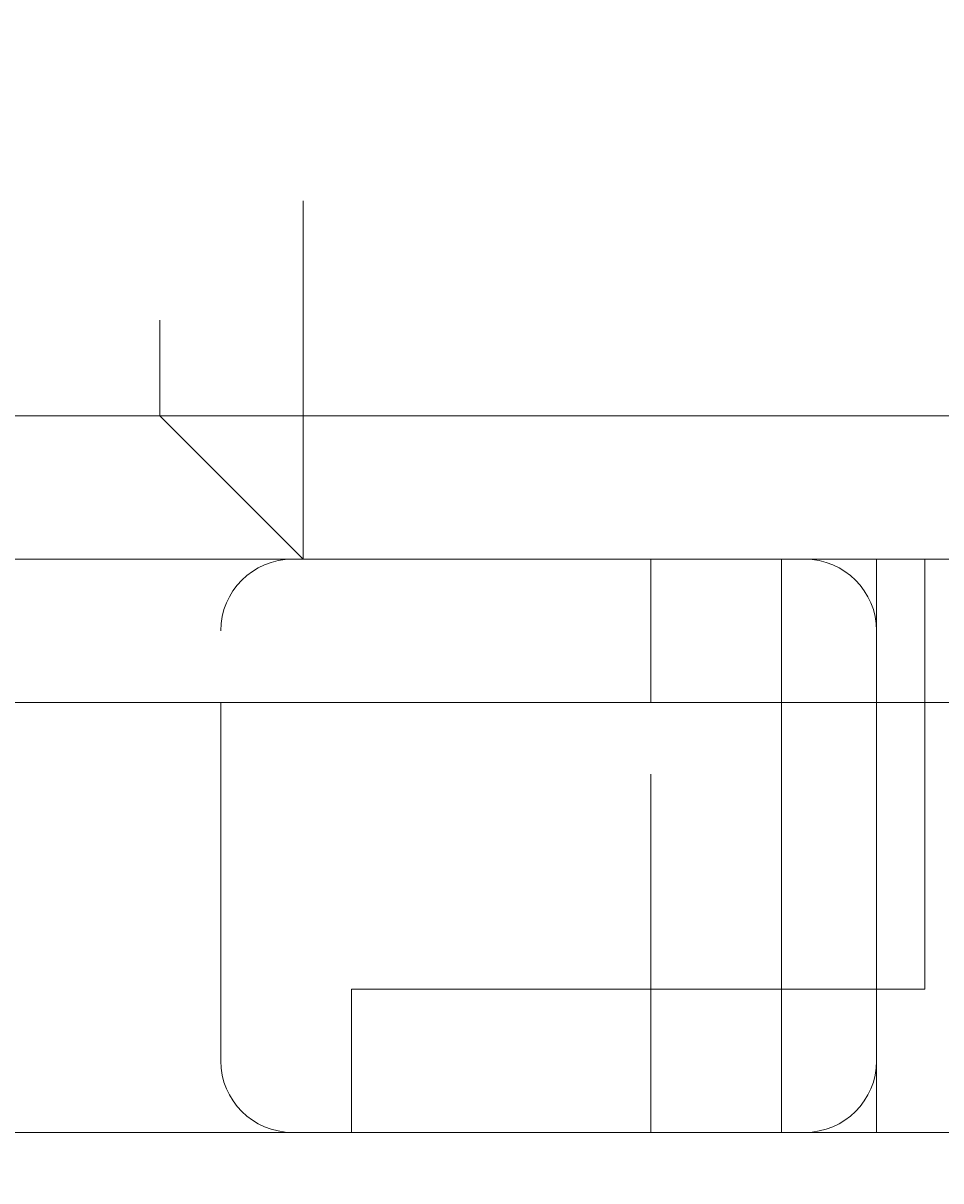
# Model space of a CAD drawing. Units: millimetres. Extents: x 12277 to 16947, y -12280 to -7407.
# Drawn here: x 14519 to 14546, y -10033 to -9998 of the extents above; entities that cross this region are included whole.
import ezdxf

# ---------------------------------------------------------------- set-up
doc = ezdxf.new("R2010")
doc.units = ezdxf.units.MM
doc.header["$MEASUREMENT"] = 0
for name, pattern in [('AI-Linetype-100', [56.444445, 10.583334, -17.638889, 10.583334, -17.638889]), ('AI-Linetype-101', [56.444445, 10.583334, -17.638889, 10.583334, -17.638889]), ('AI-Linetype-102', [56.444445, 10.583334, -17.638889, 10.583334, -17.638889]), ('AI-Linetype-104', [56.444445, 10.583334, -17.638889, 10.583334, -17.638889]), ('AI-Linetype-105', [56.444445, 10.583334, -17.638889, 10.583334, -17.638889]), ('AI-Linetype-130', [56.444445, 10.583334, -17.638889, 10.583334, -17.638889]), ('AI-Linetype-14', [56.444445, 10.583334, -17.638889, 10.583334, -17.638889]), ('AI-Linetype-15', [56.444445, 10.583334, -17.638889, 10.583334, -17.638889]), ('AI-Linetype-16', [56.444445, 10.583334, -17.638889, 10.583334, -17.638889]), ('AI-Linetype-39', [56.444445, 10.583334, -17.638889, 10.583334, -17.638889]), ('AI-Linetype-416', [56.444445, 10.583334, -17.638889, 10.583334, -17.638889]), ('AI-Linetype-420', [56.444445, 10.583334, -17.638889, 10.583334, -17.638889]), ('AI-Linetype-421', [56.444445, 10.583334, -17.638889, 10.583334, -17.638889]), ('AI-Linetype-428', [56.444445, 10.583334, -17.638889, 10.583334, -17.638889]), ('AI-Linetype-437', [56.444445, 10.583334, -17.638889, 10.583334, -17.638889]), ('AI-Linetype-447', [56.444445, 10.583334, -17.638889, 10.583334, -17.638889]), ('AI-Linetype-460', [56.444445, 10.583334, -17.638889, 10.583334, -17.638889]), ('AI-Linetype-464', [56.444445, 10.583334, -17.638889, 10.583334, -17.638889]), ('AI-Linetype-497', [56.444445, 10.583334, -17.638889, 10.583334, -17.638889]), ('AI-Linetype-498', [56.444445, 10.583334, -17.638889, 10.583334, -17.638889]), ('AI-Linetype-499', [56.444445, 10.583334, -17.638889, 10.583334, -17.638889]), ('AI-Linetype-505', [56.444445, 10.583334, -17.638889, 10.583334, -17.638889]), ('AI-Linetype-51', [56.444445, 10.583334, -17.638889, 10.583334, -17.638889]), ('AI-Linetype-52', [56.444445, 10.583334, -17.638889, 10.583334, -17.638889]), ('AI-Linetype-53', [56.444445, 10.583334, -17.638889, 10.583334, -17.638889]), ('AI-Linetype-63', [56.444445, 10.583334, -17.638889, 10.583334, -17.638889]), ('AI-Linetype-68', [56.444445, 10.583334, -17.638889, 10.583334, -17.638889]), ('AI-Linetype-77', [56.444445, 10.583334, -17.638889, 10.583334, -17.638889]), ('AI-Linetype-83', [56.444445, 10.583334, -17.638889, 10.583334, -17.638889]), ('AI-Linetype-9', [56.444445, 10.583334, -17.638889, 10.583334, -17.638889]), ('AI-Linetype-98', [56.444445, 10.583334, -17.638889, 10.583334, -17.638889]), ('AI-Linetype-99', [56.444445, 10.583334, -17.638889, 10.583334, -17.638889])]:
    doc.linetypes.add(name, pattern=pattern)
doc.layers.add('Dimensions', color=7, linetype='Continuous', lineweight=0)
doc.layers.add('Layer 1', color=7, linetype='Continuous', lineweight=0)

# ---------------------------------------------------------------- blocks, each defined once
blk = doc.blocks.new('Block_1')
at = {"layer": 'Layer 1', "color": 18, "lineweight": 9, "true_color": 0x000000}
for p, q in [((14723.521, -10010.077), (14452.588, -10010.077)), ((14545.72, -10018.544), (14545.72, -10014.31)), ((14545.72, -10014.31), (14562.655, -10014.31)), ((14545.72, -10014.31), (14545.72, -10014.31)), ((14338.289, -10018.544), (14541.487, -10018.544)), ((14541.487, -10027.01), (14541.487, -10018.544)), ((14541.487, -10018.544), (14545.72, -10018.544)), ((14545.72, -10027.01), (14545.72, -10018.544)), ((14545.72, -10018.544), (14558.422, -10018.544)), ((14528.787, -10027.01), (14528.787, -10031.243)), ((14541.487, -10027.01), (14541.487, -10031.243)), ((14338.289, -10031.243), (14528.787, -10031.243)), ((14524.554, -10031.243), (14528.787, -10031.243)), ((14524.554, -10031.243), (14541.487, -10031.243)), ((14528.787, -10031.243), (14528.787, -10031.243)), ((14528.787, -10031.243), (14541.487, -10031.243)), ((14541.487, -10031.243), (14545.72, -10031.243)), ((14541.487, -10031.243), (14545.72, -10031.243)), ((14541.487, -10031.243), (14541.487, -10031.243)), ((14545.72, -10031.243), (14545.72, -10031.243)), ((14545.72, -10031.243), (14545.72, -10031.243)), ((14545.72, -10031.243), (14558.422, -10031.243))]:
    blk.add_line(p, q, dxfattribs=at)
for points in [[(14325.587, -10014.31), (14342.522, -10014.31), (14448.355, -10014.31), (14545.72, -10014.31)], [(14541.487, -10018.544), (14541.487, -10014.31), (14545.72, -10014.31)], [(14528.787, -10027.01), (14541.487, -10027.01), (14545.72, -10027.01)], [(14325.587, -10031.243), (14342.522, -10031.243), (14524.554, -10031.243)], [(14541.487, -10031.243), (14541.487, -10031.243), (14545.72, -10031.243)], [(14545.72, -10031.243), (14545.72, -10031.243), (14562.655, -10031.243), (14588.054, -10031.243), (14609.222, -10031.243), (14655.789, -10031.243), (14660.022, -10031.243)]]:
    blk.add_lwpolyline(points, dxfattribs=at)
blk = doc.blocks.new('Block_2')
at = {"layer": 'Layer 1', "color": 18, "linetype": 'AI-Linetype-9', "lineweight": 5, "true_color": 0x000000}
blk.add_line((14527.357, -10014.31), (14527.357, -9692.577), dxfattribs=at)
at = {"layer": 'Layer 1', "color": 18, "linetype": 'AI-Linetype-14', "lineweight": 5, "true_color": 0x000000}
blk.add_line((14523.124, -9696.81), (14523.124, -10010.077), dxfattribs=at)
at = {"layer": 'Layer 1', "color": 18, "linetype": 'AI-Linetype-16', "lineweight": 5, "true_color": 0x000000}
blk.add_line((14523.124, -10010.077), (14252.191, -10010.077), dxfattribs=at)
at = {"layer": 'Layer 1', "color": 18, "linetype": 'AI-Linetype-15', "lineweight": 5, "true_color": 0x000000}
blk.add_line((14523.124, -10010.077), (14527.357, -10014.31), dxfattribs=at)
at = {"layer": 'Layer 1', "color": 18, "linetype": 'AI-Linetype-105', "lineweight": 5, "true_color": 0x000000}
blk.add_line((14510.425, -10014.31), (14540.057, -10014.31), dxfattribs=at)
at = {"layer": 'Layer 1', "color": 18, "linetype": 'AI-Linetype-99', "lineweight": 5, "true_color": 0x000000}
blk.add_line((14540.057, -10014.31), (14658.589, -10014.31), dxfattribs=at)
at = {"layer": 'Layer 1', "color": 18, "linetype": 'AI-Linetype-102', "lineweight": 5, "true_color": 0x000000}
blk.add_line((14540.057, -10014.31), (14540.057, -10014.31), dxfattribs=at)
at = {"layer": 'Layer 1', "color": 18, "linetype": 'AI-Linetype-104', "lineweight": 5, "true_color": 0x000000}
blk.add_line((14510.425, -10018.544), (14544.29, -10018.544), dxfattribs=at)
at = {"layer": 'Layer 1', "color": 18, "linetype": 'AI-Linetype-77', "lineweight": 5, "true_color": 0x000000}
blk.add_line((14544.29, -10031.243), (14544.29, -10018.544), dxfattribs=at)
at = {"layer": 'Layer 1', "color": 18, "linetype": 'AI-Linetype-83', "lineweight": 5, "true_color": 0x000000}
blk.add_line((14544.29, -10018.544), (14544.29, -10031.243), dxfattribs=at)
at = {"layer": 'Layer 1', "color": 18, "linetype": 'AI-Linetype-98', "lineweight": 5, "true_color": 0x000000}
blk.add_line((14544.29, -10018.544), (14662.823, -10018.544), dxfattribs=at)
at = {"layer": 'Layer 1', "color": 18, "linetype": 'AI-Linetype-101', "lineweight": 5, "true_color": 0x000000}
blk.add_line((14544.29, -10018.544), (14544.29, -10018.544), dxfattribs=at)
at = {"layer": 'Layer 1', "color": 18, "linetype": 'AI-Linetype-51', "lineweight": 5, "true_color": 0x000000}
blk.add_line((14510.425, -10031.243), (14544.29, -10031.243), dxfattribs=at)
at = {"layer": 'Layer 1', "color": 18, "linetype": 'AI-Linetype-52', "lineweight": 5, "true_color": 0x000000}
blk.add_line((14544.29, -10031.243), (14544.29, -10031.243), dxfattribs=at)
at = {"layer": 'Layer 1', "color": 18, "linetype": 'AI-Linetype-53', "lineweight": 5, "true_color": 0x000000}
blk.add_line((14544.29, -10031.243), (14662.823, -10031.243), dxfattribs=at)
at = {"layer": 'Layer 1', "color": 18, "linetype": 'AI-Linetype-100', "lineweight": 5, "true_color": 0x000000}
blk.add_lwpolyline([(14544.29, -10018.544), (14544.29, -10014.31), (14540.057, -10014.31)], dxfattribs=at)
at = {"layer": 'Layer 1', "color": 18, "linetype": 'AI-Linetype-39', "lineweight": 5, "true_color": 0x000000}
blk.add_lwpolyline([(14480.79, -10031.243), (14485.023, -10031.243), (14501.956, -10031.243), (14510.425, -10031.243), (14540.057, -10031.243), (14658.589, -10031.243)], dxfattribs=at)
at = {"layer": 'Layer 1', "color": 18, "linetype": 'AI-Linetype-63', "lineweight": 5, "true_color": 0x000000}
blk.add_lwpolyline([(14544.29, -10031.243), (14544.29, -10031.243), (14540.057, -10031.243)], dxfattribs=at)
at = {"layer": 'Layer 1', "color": 18, "linetype": 'AI-Linetype-130', "lineweight": 5, "true_color": 0x000000}
blk.add_open_spline([(14544.29, -10016.427), (14544.29, -10015.258), (14543.342, -10014.31), (14542.173, -10014.31)], degree=3, dxfattribs=at)
at = {"layer": 'Layer 1', "color": 18, "linetype": 'AI-Linetype-68', "lineweight": 5, "true_color": 0x000000}
blk.add_open_spline([(14542.173, -10031.243), (14543.342, -10031.243), (14544.29, -10030.296), (14544.29, -10029.126)], degree=3, dxfattribs=at)
blk = doc.blocks.new('Block_3')
at = {"layer": 'Layer 1', "color": 18, "linetype": 'AI-Linetype-460', "lineweight": 5, "true_color": 0x000000}
blk.add_line((14524.927, -10018.544), (14524.927, -10031.243), dxfattribs=at)
at = {"layer": 'Layer 1', "color": 18, "linetype": 'AI-Linetype-499', "lineweight": 5, "true_color": 0x000000}
blk.add_line((14524.927, -10018.544), (14537.629, -10018.544), dxfattribs=at)
at = {"layer": 'Layer 1', "color": 18, "linetype": 'AI-Linetype-447', "lineweight": 5, "true_color": 0x000000}
blk.add_line((14537.629, -10031.243), (14537.629, -10018.544), dxfattribs=at)
at = {"layer": 'Layer 1', "color": 18, "linetype": 'AI-Linetype-464', "lineweight": 5, "true_color": 0x000000}
blk.add_line((14537.629, -10018.544), (14740.827, -10018.544), dxfattribs=at)
at = {"layer": 'Layer 1', "color": 18, "linetype": 'AI-Linetype-428', "lineweight": 5, "true_color": 0x000000}
blk.add_line((14524.927, -10031.243), (14537.629, -10031.243), dxfattribs=at)
at = {"layer": 'Layer 1', "color": 18, "linetype": 'AI-Linetype-420', "lineweight": 5, "true_color": 0x000000}
blk.add_line((14537.629, -10031.243), (14728.127, -10031.243), dxfattribs=at)
at = {"layer": 'Layer 1', "color": 18, "linetype": 'AI-Linetype-498', "lineweight": 5, "true_color": 0x000000}
blk.add_lwpolyline([(14524.927, -10014.31), (14541.862, -10014.31), (14647.695, -10014.31), (14745.06, -10014.31)], dxfattribs=at)
at = {"layer": 'Layer 1', "color": 18, "linetype": 'AI-Linetype-497', "lineweight": 5, "true_color": 0x000000}
blk.add_lwpolyline([(14537.629, -10018.544), (14537.629, -10014.31), (14541.862, -10014.31)], dxfattribs=at)
at = {"layer": 'Layer 1', "color": 18, "linetype": 'AI-Linetype-416', "lineweight": 5, "true_color": 0x000000}
blk.add_lwpolyline([(14524.927, -10031.243), (14541.862, -10031.243), (14723.894, -10031.243)], dxfattribs=at)
at = {"layer": 'Layer 1', "color": 18, "linetype": 'AI-Linetype-421', "lineweight": 5, "true_color": 0x000000}
blk.add_lwpolyline([(14537.629, -10031.243), (14537.629, -10031.243), (14541.862, -10031.243)], dxfattribs=at)
at = {"layer": 'Layer 1', "color": 18, "linetype": 'AI-Linetype-505', "lineweight": 5, "true_color": 0x000000}
blk.add_open_spline([(14527.044, -10014.31), (14525.874, -10014.31), (14524.925, -10015.259), (14524.925, -10016.427)], degree=3, dxfattribs=at)
at = {"layer": 'Layer 1', "color": 18, "linetype": 'AI-Linetype-437', "lineweight": 5, "true_color": 0x000000}
blk.add_open_spline([(14524.927, -10029.126), (14524.927, -10030.296), (14525.874, -10031.243), (14527.044, -10031.243)], degree=3, dxfattribs=at)
blk = doc.blocks.new('Block_0')
at = {"layer": 'Layer 1'}
for name in ['Block_2', 'Block_1', 'Block_3']:
    blk.add_blockref(name, (0, 0), dxfattribs=at)

msp = doc.modelspace()

# ---------------------------------------------------------------- linework, layer by layer
at = {"layer": 'Layer 1', "color": 240, "lineweight": 9, "true_color": 0xec1c24}
msp.add_open_spline([(15078.301, -11054.758), (15078.301, -11054.758), (14078.301, -11054.758), (14078.301, -11054.758), (13528.301, -11054.758), (13078.301, -10604.758), (13078.301, -10054.758), (13078.301, -10054.758), (13078.301, -9644.758), (13078.301, -9644.758), (13078.301, -9094.758), (13528.301, -8644.758), (14078.301, -8644.758), (14078.301, -8644.758), (15078.301, -8644.758), (15078.301, -8644.758), (15628.301, -8644.758), (16078.301, -9094.758), (16078.301, -9644.758), (16078.301, -9644.758), (16078.301, -10054.758), (16078.301, -10054.758), (16078.301, -10604.758), (15628.301, -11054.758), (15078.301, -11054.758)], degree=3, knots=[0, 0, 0, 0, 1, 1, 1, 2, 2, 2, 3, 3, 3, 4, 4, 4, 5, 5, 5, 6, 6, 6, 7, 7, 7, 8, 8, 8, 8], dxfattribs=at)

# ---------------------------------------------------------------- block references
at = {"layer": 'Layer 1'}
msp.add_blockref('Block_0', (0, 0), dxfattribs=at)

# ---------------------------------------------------------------- texts
at = {"layer": 'Dimensions', "insert": (13892.661, -10690.201), "char_height": 0.2, "attachment_point": 7}
msp.add_mtext('\\C154;\\c11164928;\\FGotham Narrow Book|b0|i0|c1;\\H174.836667;\\W1.000000;Area - 6.4m2', dxfattribs=at)

doc.saveas('drawing.dxf')
